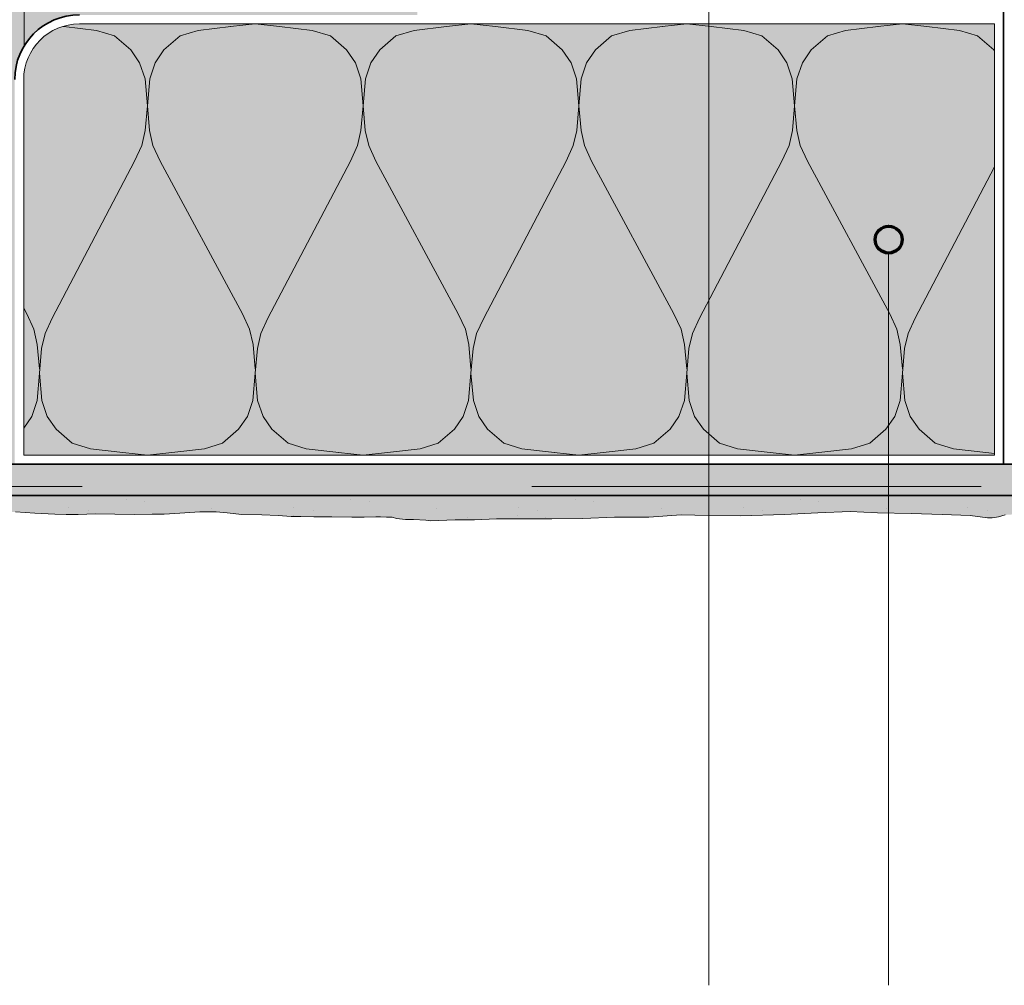
# Model space of a CAD drawing. Units: metres. Extents: x -8.366 to -7.462, y -8.135 to -7.185.
# Drawn here: x -7.907 to -7.688, y -7.769 to -7.554 of the extents above; entities that cross this region are included whole.
import ezdxf

# ---------------------------------------------------------------- set-up
doc = ezdxf.new("R2010")
doc.units = ezdxf.units.M
doc.linetypes.add('AUSGEZOGEN', pattern=[0])
doc.linetypes.add('STRICHLINIE_S4', pattern=[0.01, 0.005, -0.005])
for name, color, linetype, lineweight in [('DARSTELLUNG', 7, 'AUSGEZOGEN', 18), ('FILLING', 7, 'AUSGEZOGEN', 18), ('INFO_DEUTSCH', 7, 'AUSGEZOGEN', 18), ('SCHRAFFUR_MUSTER', 7, 'AUSGEZOGEN', 18)]:
    doc.layers.add(name, color=color, linetype=linetype, lineweight=lineweight)

msp = doc.modelspace()

# ---------------------------------------------------------------- hatches: boundary and pattern name
at = {"layer": 'FILLING', "linetype": 'AUSGEZOGEN', "lineweight": 18}
for color, points in [(9, [(-7.94561, -7.62818), (-7.94574, -7.62868), (-7.9496, -7.62868), (-7.9496, -7.65268), (-7.9086, -7.65268), (-7.9086, -7.56706), (-7.90858, -7.56631), (-7.90852, -7.56556), (-7.90842, -7.56481), (-7.90829, -7.56407), (-7.90811, -7.56334), (-7.9079, -7.56262), (-7.90765, -7.56191), (-7.90736, -7.56121), (-7.90703, -7.56054), (-7.90667, -7.55987), (-7.90628, -7.55923), (-7.90585, -7.55861), (-7.9054, -7.55801), (-7.90491, -7.55744), (-7.90439, -7.5569), (-7.90384, -7.55638), (-7.90327, -7.55589), (-7.90267, -7.55543), (-7.90205, -7.555), (-7.90141, -7.55461), (-7.90075, -7.55425), (-7.90007, -7.55393), (-7.89937, -7.55364), (-7.89867, -7.55339), (-7.89794, -7.55317), (-7.89721, -7.553), (-7.89647, -7.55286), (-7.89573, -7.55276), (-7.89497, -7.5527), (-7.89422, -7.55268), (-7.81906, -7.55268), (-7.81906, -7.51492), (-7.81485, -7.51492), (-7.8106, -7.51492), (-7.8106, -7.49268), (-7.9686, -7.49268), (-7.9686, -7.58268), (-7.9846, -7.58268), (-7.9846, -7.62468), (-7.9596, -7.62468), (-7.9596, -7.58268), (-7.9496, -7.58268), (-7.9496, -7.62468), (-7.94574, -7.62468), (-7.94561, -7.62518), (-7.94561, -7.62522), (-7.94558, -7.62536), (-7.94527, -7.62547), (-7.94527, -7.6279), (-7.94561, -7.62802)]), (254, [(-7.9886, -7.65268), (-7.9886, -7.62868), (-7.99558, -7.62868), (-7.99558, -7.65968), (-7.58407, -7.65968), (-7.58407, -7.65268)])]:
    msp.add_hatch(color=color, dxfattribs=at).paths.add_polyline_path(points)
at = {"layer": 'FILLING', "linetype": 'AUSGEZOGEN', "lineweight": 18, "true_color": 0xffffee}
msp.add_hatch(color=7, dxfattribs=at).paths.add_polyline_path([(-7.89552, -7.55475), (-7.8968, -7.55496), (-7.89805, -7.55529), (-7.89926, -7.55575), (-7.90041, -7.55634), (-7.9015, -7.55705), (-7.9025, -7.55786), (-7.90342, -7.55878), (-7.90424, -7.55979), (-7.90494, -7.56087), (-7.90553, -7.56203), (-7.90599, -7.56324), (-7.90633, -7.56449), (-7.90653, -7.56577), (-7.9066, -7.56706), (-7.9066, -7.65068), (-7.6906, -7.65068), (-7.6906, -7.55468), (-7.89422, -7.55468)])
at = {"layer": 'FILLING', "linetype": 'AUSGEZOGEN', "lineweight": 18, "true_color": 0xf0ac58}
msp.add_hatch(color=43, dxfattribs=at).paths.add_polyline_path([(-7.67015, -7.65968), (-7.7084, -7.65968), (-7.7119, -7.65968), (-7.75015, -7.65968), (-7.99558, -7.65968), (-7.99559, -7.65593), (-7.99559, -7.65594), (-7.9956, -7.62868), (-7.99912, -7.62868), (-7.99904, -7.6302), (-7.99936, -7.63621), (-7.99937, -7.63626), (-7.99937, -7.64395), (-7.99876, -7.65282), (-7.99937, -7.66486), (-7.99742, -7.66518), (-7.99657, -7.66484), (-7.9956, -7.66449), (-7.9956, -7.66448), (-7.99472, -7.66416), (-7.99387, -7.66391), (-7.99268, -7.66374), (-7.99056, -7.66382), (-7.98751, -7.66382), (-7.98149, -7.66374), (-7.97835, -7.66357), (-7.97657, -7.66365), (-7.97242, -7.66399), (-7.96886, -7.66416), (-7.9664, -7.66425), (-7.95283, -7.66425), (-7.94834, -7.66399), (-7.94435, -7.66365), (-7.94088, -7.66365), (-7.93697, -7.66382), (-7.93324, -7.66391), (-7.93002, -7.66399), (-7.92654, -7.66382), (-7.92273, -7.66382), (-7.91815, -7.66348), (-7.91442, -7.66332), (-7.9084, -7.66332), (-7.90416, -7.66357), (-7.89967, -7.66382), (-7.89721, -7.66391), (-7.89449, -7.66391), (-7.89068, -7.66374), (-7.88635, -7.66382), (-7.88203, -7.66391), (-7.87804, -7.66382), (-7.87533, -7.66382), (-7.87185, -7.66357), (-7.86744, -7.66332), (-7.8638, -7.66332), (-7.86134, -7.66348), (-7.85812, -7.66391), (-7.85362, -7.66399), (-7.84998, -7.66408), (-7.84709, -7.66433), (-7.84497, -7.66433), (-7.84209, -7.66442), (-7.83802, -7.66442), (-7.83361, -7.6645), (-7.8309, -7.6645), (-7.82827, -7.66442), (-7.82725, -7.66442), (-7.82589, -7.6645), (-7.82462, -7.6645), (-7.82369, -7.66476), (-7.82165, -7.66501), (-7.81987, -7.66501), (-7.81716, -7.66518), (-7.81614, -7.66527), (-7.81063, -7.6651), (-7.80631, -7.6651), (-7.80139, -7.66484), (-7.78909, -7.66484), (-7.78223, -7.66476), (-7.77519, -7.6645), (-7.76756, -7.6645), (-7.76035, -7.66399), (-7.75424, -7.66408), (-7.74704, -7.66416), (-7.73737, -7.66391), (-7.72991, -7.66348), (-7.7227, -7.66323), (-7.71668, -7.66348), (-7.70913, -7.66365), (-7.70227, -7.66391), (-7.69608, -7.66408), (-7.69217, -7.66459), (-7.69116, -7.66459), (-7.68972, -7.66442), (-7.68827, -7.66399), (-7.68743, -7.66391), (-7.68556, -7.66382), (-7.6848, -7.66382), (-7.6842, -7.66374), (-7.68302, -7.66374), (-7.68234, -7.66365), (-7.64875, -7.6634), (-7.64875, -7.66363), (-7.64358, -7.66323), (-7.62255, -7.6641), (-7.61555, -7.6641), (-7.61131, -7.66318), (-7.60752, -7.66394), (-7.60252, -7.66394), (-7.59997, -7.66326), (-7.59165, -7.66411), (-7.58407, -7.66374), (-7.58407, -7.65968), (-7.58541, -7.65968), (-7.5889, -7.65968), (-7.62716, -7.65968)])

# ---------------------------------------------------------------- linework, layer by layer
at = {"layer": 'DARSTELLUNG', "color": 2, "linetype": 'AUSGEZOGEN', "lineweight": 35}
for p, q in [((-7.6886, -7.65268), (-7.6886, -7.49268)), ((-7.9886, -7.65268), (-7.58407, -7.65268)), ((-7.99557, -7.65968), (-7.58407, -7.65968))]:
    msp.add_line(p, q, dxfattribs=at)
at = {"layer": 'DARSTELLUNG', "color": 5, "linetype": 'AUSGEZOGEN', "lineweight": 20}
for p, q in [((-7.6906, -7.55468), (-7.89422, -7.55468)), ((-7.6906, -7.55468), (-7.6906, -7.65068)), ((-7.9066, -7.65068), (-7.9066, -7.56706)), ((-7.6906, -7.65068), (-7.9066, -7.65068))]:
    msp.add_line(p, q, dxfattribs=at)
at = {"layer": 'DARSTELLUNG', "color": 7, "linetype": 'STRICHLINIE_S4', "lineweight": 18}
msp.add_line((-7.99357, -7.65768), (-7.58407, -7.65768), dxfattribs=at)
at = {"layer": 'DARSTELLUNG', "color": 7, "linetype": 'AUSGEZOGEN', "lineweight": 18}
for p, q in [((-7.90839, -7.66332), (-7.90415, -7.66357)), ((-7.90415, -7.66357), (-7.89965, -7.66382)), ((-7.89965, -7.66382), (-7.89719, -7.66391)), ((-7.89719, -7.66391), (-7.89448, -7.66391)), ((-7.89448, -7.66391), (-7.89066, -7.66374)), ((-7.89066, -7.66374), (-7.88634, -7.66382)), ((-7.88634, -7.66382), (-7.88202, -7.66391)), ((-7.88202, -7.66391), (-7.87803, -7.66382)), ((-7.87803, -7.66382), (-7.87532, -7.66382)), ((-7.87532, -7.66382), (-7.87184, -7.66357)), ((-7.87184, -7.66357), (-7.86743, -7.66332)), ((-7.86743, -7.66332), (-7.86378, -7.66332)), ((-7.86378, -7.66332), (-7.86133, -7.66348)), ((-7.86133, -7.66348), (-7.8581, -7.66391)), ((-7.8581, -7.66391), (-7.85361, -7.66399)), ((-7.85361, -7.66399), (-7.84996, -7.66408)), ((-7.84996, -7.66408), (-7.84708, -7.66433)), ((-7.84708, -7.66433), (-7.84496, -7.66433)), ((-7.84496, -7.66433), (-7.84208, -7.66442)), ((-7.84208, -7.66442), (-7.83801, -7.66442)), ((-7.83801, -7.66442), (-7.8336, -7.6645)), ((-7.8336, -7.6645), (-7.83088, -7.6645)), ((-7.83088, -7.6645), (-7.82826, -7.66442)), ((-7.82826, -7.66442), (-7.82724, -7.66442)), ((-7.82724, -7.66442), (-7.82588, -7.6645)), ((-7.82588, -7.6645), (-7.82461, -7.6645)), ((-7.82461, -7.6645), (-7.82368, -7.66476)), ((-7.82368, -7.66476), (-7.82164, -7.66501)), ((-7.80629, -7.6651), (-7.80138, -7.66484)), ((-7.80138, -7.66484), (-7.79587, -7.66484)), ((-7.79587, -7.66484), (-7.78908, -7.66484)), ((-7.78908, -7.66484), (-7.78221, -7.66476)), ((-7.78221, -7.66476), (-7.77518, -7.6645)), ((-7.77518, -7.6645), (-7.76754, -7.6645)), ((-7.76754, -7.6645), (-7.76034, -7.66399)), ((-7.76034, -7.66399), (-7.75423, -7.66408)), ((-7.75423, -7.66408), (-7.74702, -7.66416)), ((-7.74702, -7.66416), (-7.73736, -7.66391)), ((-7.73736, -7.66391), (-7.7299, -7.66348)), ((-7.7299, -7.66348), (-7.72269, -7.66323)), ((-7.72269, -7.66323), (-7.71667, -7.66348)), ((-7.71667, -7.66348), (-7.70912, -7.66365)), ((-7.70912, -7.66365), (-7.70225, -7.66391)), ((-7.70225, -7.66391), (-7.69606, -7.66408)), ((-7.69606, -7.66408), (-7.69216, -7.66459)), ((-7.69216, -7.66459), (-7.69114, -7.66459)), ((-7.69114, -7.66459), (-7.6897, -7.66442)), ((-7.6897, -7.66442), (-7.68826, -7.66399)), ((-7.82164, -7.66501), (-7.81986, -7.66501)), ((-7.81986, -7.66501), (-7.81715, -7.66518)), ((-7.81715, -7.66518), (-7.81613, -7.66527)), ((-7.81613, -7.66527), (-7.81062, -7.6651)), ((-7.81062, -7.6651), (-7.80629, -7.6651))]:
    msp.add_line(p, q, dxfattribs=at)
at = {"layer": 'DARSTELLUNG', "color": 2, "linetype": 'AUSGEZOGEN', "lineweight": 35}
msp.add_arc((-7.89422, -7.56706), 0.01438, 90, 180, dxfattribs=at)
at = {"layer": 'DARSTELLUNG', "color": 5, "linetype": 'AUSGEZOGEN', "lineweight": 20}
msp.add_arc((-7.89422, -7.56706), 0.01238, 90, 180, dxfattribs=at)
at = {"layer": 'INFO_DEUTSCH', "color": 7, "linetype": 'AUSGEZOGEN', "lineweight": 18}
for p, q in [((-7.75417, -7.49224), (-7.75417, -7.76868)), ((-7.71417, -7.60568), (-7.71417, -7.76868))]:
    msp.add_line(p, q, dxfattribs=at)
at = {"layer": 'INFO_DEUTSCH', "color": 3, "linetype": 'AUSGEZOGEN', "lineweight": 70}
msp.add_circle((-7.71417, -7.60268), 0.003, dxfattribs=at)
at = {"layer": 'SCHRAFFUR_MUSTER', "color": 7, "linetype": 'AUSGEZOGEN', "lineweight": 18}
for p, q in [((-7.9065, -7.55959), (-7.9065, -7.49268)), ((-7.89655, -7.66225), (-7.89655, -7.66225)), ((-7.8838, -7.66065), (-7.8838, -7.66065)), ((-7.87975, -7.66095), (-7.87975, -7.66095)), ((-7.86475, -7.66265), (-7.86475, -7.66265)), ((-7.84655, -7.66225), (-7.84655, -7.66225)), ((-7.8338, -7.66065), (-7.8338, -7.66065)), ((-7.82975, -7.66095), (-7.82975, -7.66095)), ((-7.81475, -7.66265), (-7.81475, -7.66265)), ((-7.79655, -7.66225), (-7.79655, -7.66225)), ((-7.7838, -7.66065), (-7.7838, -7.66065)), ((-7.77975, -7.66095), (-7.77975, -7.66095)), ((-7.76475, -7.66265), (-7.76475, -7.66265)), ((-7.74655, -7.66225), (-7.74655, -7.66225)), ((-7.7338, -7.66065), (-7.7338, -7.66065)), ((-7.72975, -7.66095), (-7.72975, -7.66095)), ((-7.71475, -7.66265), (-7.71475, -7.66265)), ((-7.69655, -7.66225), (-7.69655, -7.66225)), ((-7.8922, -7.66295), (-7.8922, -7.66295)), ((-7.84665, -7.6642), (-7.84665, -7.6642)), ((-7.8422, -7.66295), (-7.8422, -7.66295)), ((-7.80795, -7.6646), (-7.80795, -7.6646)), ((-7.79665, -7.6642), (-7.79665, -7.6642)), ((-7.7922, -7.66295), (-7.7922, -7.66295)), ((-7.7904, -7.6646), (-7.7904, -7.6646)), ((-7.7422, -7.66295), (-7.7422, -7.66295)), ((-7.6922, -7.66295), (-7.6922, -7.66295))]:
    msp.add_line(p, q, dxfattribs=at)
at = {"layer": 'SCHRAFFUR_MUSTER', "color": 7, "linetype": 'AUSGEZOGEN', "lineweight": 13}
for p, q in [((-7.89786, -7.55524), (-7.89766, -7.55526)), ((-7.89766, -7.55526), (-7.89041, -7.55612)), ((-7.86051, -7.55526), (-7.86776, -7.55612)), ((-7.85509, -7.55468), (-7.86056, -7.55526)), ((-7.85509, -7.55468), (-7.85509, -7.55468)), ((-7.85509, -7.55468), (-7.84966, -7.55526)), ((-7.85509, -7.55468), (-7.85509, -7.55468)), ((-7.84966, -7.55526), (-7.84241, -7.55612)), ((-7.81251, -7.55526), (-7.81976, -7.55612)), ((-7.80709, -7.55468), (-7.81256, -7.55526)), ((-7.80709, -7.55468), (-7.80709, -7.55468)), ((-7.80709, -7.55468), (-7.80166, -7.55526)), ((-7.80709, -7.55468), (-7.80709, -7.55468)), ((-7.80166, -7.55526), (-7.79441, -7.55612)), ((-7.76451, -7.55526), (-7.77176, -7.55612)), ((-7.75909, -7.55468), (-7.76456, -7.55526)), ((-7.75909, -7.55468), (-7.75909, -7.55468)), ((-7.75909, -7.55468), (-7.75366, -7.55526)), ((-7.75909, -7.55468), (-7.75909, -7.55468)), ((-7.75366, -7.55526), (-7.74641, -7.55612)), ((-7.71651, -7.55526), (-7.72376, -7.55612)), ((-7.71109, -7.55468), (-7.71656, -7.55526)), ((-7.71109, -7.55468), (-7.71109, -7.55468)), ((-7.71109, -7.55468), (-7.70566, -7.55526)), ((-7.71109, -7.55468), (-7.71109, -7.55468)), ((-7.70566, -7.55526), (-7.69841, -7.55612)), ((-7.89041, -7.55612), (-7.88638, -7.55737)), ((-7.88638, -7.55737), (-7.88278, -7.56044)), ((-7.87179, -7.55737), (-7.87539, -7.56044)), ((-7.86776, -7.55612), (-7.87179, -7.55737)), ((-7.84241, -7.55612), (-7.83838, -7.55737)), ((-7.83838, -7.55737), (-7.83478, -7.56044)), ((-7.82379, -7.55737), (-7.82739, -7.56044)), ((-7.81976, -7.55612), (-7.82379, -7.55737)), ((-7.79441, -7.55612), (-7.79038, -7.55737)), ((-7.79038, -7.55737), (-7.78678, -7.56044)), ((-7.77579, -7.55737), (-7.77939, -7.56044)), ((-7.77176, -7.55612), (-7.77579, -7.55737)), ((-7.74641, -7.55612), (-7.74238, -7.55737)), ((-7.74238, -7.55737), (-7.73878, -7.56044)), ((-7.72779, -7.55737), (-7.73139, -7.56044)), ((-7.72376, -7.55612), (-7.72779, -7.55737)), ((-7.69841, -7.55612), (-7.69438, -7.55737)), ((-7.69438, -7.55737), (-7.69078, -7.56044)), ((-7.88278, -7.56044), (-7.88081, -7.56332)), ((-7.87539, -7.56044), (-7.87736, -7.56332)), ((-7.83478, -7.56044), (-7.83281, -7.56332)), ((-7.82739, -7.56044), (-7.82936, -7.56332)), ((-7.78678, -7.56044), (-7.78481, -7.56332)), ((-7.77939, -7.56044), (-7.78136, -7.56332)), ((-7.73878, -7.56044), (-7.73681, -7.56332)), ((-7.73139, -7.56044), (-7.73336, -7.56332)), ((-7.69078, -7.56044), (-7.6906, -7.56071)), ((-7.88081, -7.56332), (-7.87961, -7.56688)), ((-7.87736, -7.56332), (-7.87856, -7.56688)), ((-7.83281, -7.56332), (-7.83161, -7.56688)), ((-7.82936, -7.56332), (-7.83056, -7.56688)), ((-7.78481, -7.56332), (-7.78361, -7.56688)), ((-7.78136, -7.56332), (-7.78256, -7.56688)), ((-7.73681, -7.56332), (-7.73561, -7.56688)), ((-7.73336, -7.56332), (-7.73456, -7.56688)), ((-7.87961, -7.56688), (-7.87909, -7.57292)), ((-7.87856, -7.56688), (-7.87909, -7.57292)), ((-7.83161, -7.56688), (-7.83109, -7.57292)), ((-7.83056, -7.56688), (-7.83109, -7.57292)), ((-7.78361, -7.56688), (-7.78309, -7.57292)), ((-7.78256, -7.56688), (-7.78309, -7.57292)), ((-7.73561, -7.56688), (-7.73509, -7.57292)), ((-7.73456, -7.56688), (-7.73509, -7.57292)), ((-7.87909, -7.57292), (-7.87957, -7.5784)), ((-7.87909, -7.57292), (-7.87861, -7.5784)), ((-7.83109, -7.57292), (-7.83157, -7.5784)), ((-7.83109, -7.57292), (-7.83061, -7.5784)), ((-7.78309, -7.57292), (-7.78357, -7.5784)), ((-7.78309, -7.57292), (-7.78261, -7.5784)), ((-7.73509, -7.57292), (-7.73557, -7.5784)), ((-7.73509, -7.57292), (-7.73461, -7.5784)), ((-7.87957, -7.5784), (-7.88033, -7.58176)), ((-7.87861, -7.5784), (-7.87784, -7.58176)), ((-7.83157, -7.5784), (-7.83233, -7.58176)), ((-7.83061, -7.5784), (-7.82984, -7.58176)), ((-7.78357, -7.5784), (-7.78433, -7.58176)), ((-7.78261, -7.5784), (-7.78184, -7.58176)), ((-7.73557, -7.5784), (-7.73633, -7.58176)), ((-7.73461, -7.5784), (-7.73384, -7.58176)), ((-7.88033, -7.58176), (-7.88192, -7.58521)), ((-7.87784, -7.58176), (-7.87625, -7.58521)), ((-7.83233, -7.58176), (-7.83392, -7.58521)), ((-7.82984, -7.58176), (-7.82825, -7.58521)), ((-7.78433, -7.58176), (-7.78592, -7.58521)), ((-7.78184, -7.58176), (-7.78025, -7.58521)), ((-7.73633, -7.58176), (-7.73792, -7.58521)), ((-7.73384, -7.58176), (-7.73225, -7.58521)), ((-7.90025, -7.62016), (-7.88192, -7.58521)), ((-7.87625, -7.58521), (-7.85792, -7.6192)), ((-7.85225, -7.62016), (-7.83392, -7.58521)), ((-7.82825, -7.58521), (-7.80992, -7.6192)), ((-7.80425, -7.62016), (-7.78592, -7.58521)), ((-7.78025, -7.58521), (-7.76192, -7.6192)), ((-7.75625, -7.62016), (-7.73792, -7.58521)), ((-7.73225, -7.58521), (-7.71392, -7.6192)), ((-7.70825, -7.62016), (-7.6906, -7.58651)), ((-7.9066, -7.61793), (-7.90592, -7.6192)), ((-7.90433, -7.62265), (-7.90592, -7.6192)), ((-7.90184, -7.62361), (-7.90025, -7.62016)), ((-7.85633, -7.62265), (-7.85792, -7.6192)), ((-7.85384, -7.62361), (-7.85225, -7.62016)), ((-7.80833, -7.62265), (-7.80992, -7.6192)), ((-7.80584, -7.62361), (-7.80425, -7.62016)), ((-7.76033, -7.62265), (-7.76192, -7.6192)), ((-7.75784, -7.62361), (-7.75625, -7.62016)), ((-7.71233, -7.62265), (-7.71392, -7.6192)), ((-7.70984, -7.62361), (-7.70825, -7.62016)), ((-7.90357, -7.62601), (-7.90433, -7.62265)), ((-7.85557, -7.62601), (-7.85633, -7.62265)), ((-7.80757, -7.62601), (-7.80833, -7.62265)), ((-7.75957, -7.62601), (-7.76033, -7.62265)), ((-7.71157, -7.62601), (-7.71233, -7.62265)), ((-7.90261, -7.62697), (-7.90184, -7.62361)), ((-7.85461, -7.62697), (-7.85384, -7.62361)), ((-7.80661, -7.62697), (-7.80584, -7.62361)), ((-7.75861, -7.62697), (-7.75784, -7.62361)), ((-7.71061, -7.62697), (-7.70984, -7.62361)), ((-7.90309, -7.63148), (-7.90357, -7.62601)), ((-7.90261, -7.62697), (-7.90309, -7.63244)), ((-7.85509, -7.63148), (-7.85557, -7.62601)), ((-7.85461, -7.62697), (-7.85509, -7.63244)), ((-7.80709, -7.63148), (-7.80757, -7.62601)), ((-7.80661, -7.62697), (-7.80709, -7.63244)), ((-7.75909, -7.63148), (-7.75957, -7.62601)), ((-7.75861, -7.62697), (-7.75909, -7.63244)), ((-7.71109, -7.63148), (-7.71157, -7.62601)), ((-7.71061, -7.62697), (-7.71109, -7.63244)), ((-7.90361, -7.63849), (-7.90309, -7.63244)), ((-7.90256, -7.63849), (-7.90309, -7.63244)), ((-7.85561, -7.63849), (-7.85509, -7.63244)), ((-7.85456, -7.63849), (-7.85509, -7.63244)), ((-7.80761, -7.63849), (-7.80709, -7.63244)), ((-7.80656, -7.63849), (-7.80709, -7.63244)), ((-7.75961, -7.63849), (-7.75909, -7.63244)), ((-7.75856, -7.63849), (-7.75909, -7.63244)), ((-7.71161, -7.63849), (-7.71109, -7.63244)), ((-7.71056, -7.63849), (-7.71109, -7.63244)), ((-7.90481, -7.64204), (-7.90361, -7.63849)), ((-7.90136, -7.64204), (-7.90256, -7.63849)), ((-7.85681, -7.64204), (-7.85561, -7.63849)), ((-7.85336, -7.64204), (-7.85456, -7.63849)), ((-7.80881, -7.64204), (-7.80761, -7.63849)), ((-7.80536, -7.64204), (-7.80656, -7.63849)), ((-7.76081, -7.64204), (-7.75961, -7.63849)), ((-7.75736, -7.64204), (-7.75856, -7.63849)), ((-7.71281, -7.64204), (-7.71161, -7.63849)), ((-7.70936, -7.64204), (-7.71056, -7.63849)), ((-7.9066, -7.64466), (-7.90481, -7.64204)), ((-7.89939, -7.64492), (-7.90136, -7.64204)), ((-7.85878, -7.64492), (-7.85681, -7.64204)), ((-7.85139, -7.64492), (-7.85336, -7.64204)), ((-7.81078, -7.64492), (-7.80881, -7.64204)), ((-7.80339, -7.64492), (-7.80536, -7.64204)), ((-7.76278, -7.64492), (-7.76081, -7.64204)), ((-7.75539, -7.64492), (-7.75736, -7.64204)), ((-7.71478, -7.64492), (-7.71281, -7.64204)), ((-7.70739, -7.64492), (-7.70936, -7.64204)), ((-7.89579, -7.648), (-7.89939, -7.64492)), ((-7.86238, -7.648), (-7.85878, -7.64492)), ((-7.84779, -7.648), (-7.85139, -7.64492)), ((-7.81438, -7.648), (-7.81078, -7.64492)), ((-7.79979, -7.648), (-7.80339, -7.64492)), ((-7.76638, -7.648), (-7.76278, -7.64492)), ((-7.75179, -7.648), (-7.75539, -7.64492)), ((-7.71838, -7.648), (-7.71478, -7.64492)), ((-7.70379, -7.648), (-7.70739, -7.64492)), ((-7.89176, -7.64924), (-7.89579, -7.648)), ((-7.88451, -7.65011), (-7.89176, -7.64924)), ((-7.87366, -7.65011), (-7.86641, -7.64924)), ((-7.86641, -7.64924), (-7.86238, -7.648)), ((-7.84376, -7.64924), (-7.84779, -7.648)), ((-7.83651, -7.65011), (-7.84376, -7.64924)), ((-7.82566, -7.65011), (-7.81841, -7.64924)), ((-7.81841, -7.64924), (-7.81438, -7.648)), ((-7.79576, -7.64924), (-7.79979, -7.648)), ((-7.78851, -7.65011), (-7.79576, -7.64924)), ((-7.77766, -7.65011), (-7.77041, -7.64924)), ((-7.77041, -7.64924), (-7.76638, -7.648)), ((-7.74776, -7.64924), (-7.75179, -7.648)), ((-7.74051, -7.65011), (-7.74776, -7.64924)), ((-7.72966, -7.65011), (-7.72241, -7.64924)), ((-7.72241, -7.64924), (-7.71838, -7.648)), ((-7.69976, -7.64924), (-7.70379, -7.648)), ((-7.69251, -7.65011), (-7.69976, -7.64924)), ((-7.87909, -7.65068), (-7.88456, -7.65011)), ((-7.87909, -7.65068), (-7.87366, -7.65011)), ((-7.83109, -7.65068), (-7.83656, -7.65011)), ((-7.83109, -7.65068), (-7.82566, -7.65011)), ((-7.78309, -7.65068), (-7.78856, -7.65011)), ((-7.78309, -7.65068), (-7.77766, -7.65011)), ((-7.73509, -7.65068), (-7.74056, -7.65011)), ((-7.73509, -7.65068), (-7.72966, -7.65011)), ((-7.6906, -7.65031), (-7.69256, -7.65011))]:
    msp.add_line(p, q, dxfattribs=at)

doc.saveas('drawing.dxf')
